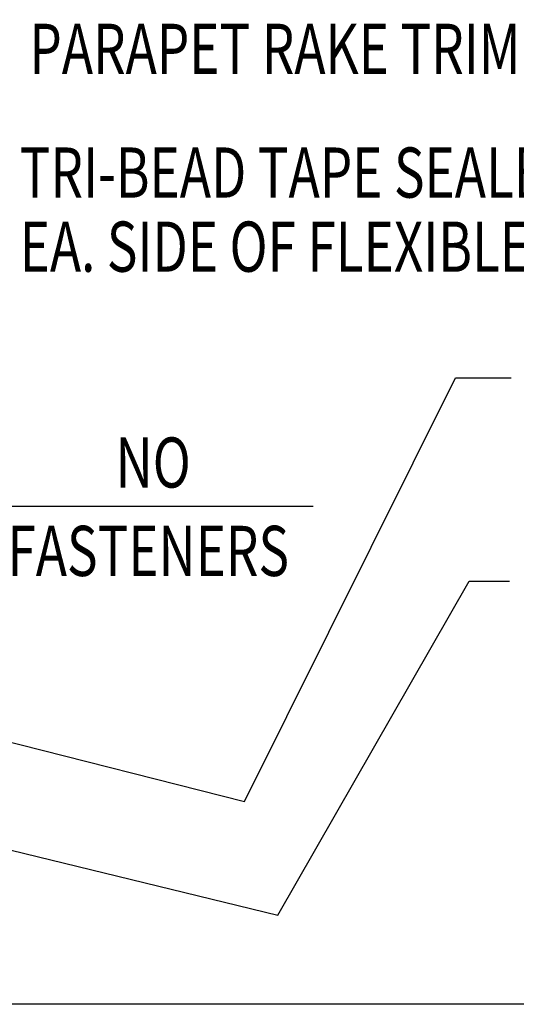
# Model space of a CAD drawing. Units: inches. Extents: x 6.8 to 40.9, y 11.7 to 39.
# Drawn here: x 19.9 to 23.6, y 22.1 to 29.5 of the extents above; entities that cross this region are included whole.
import ezdxf

# ---------------------------------------------------------------- set-up
doc = ezdxf.new("R2010")
doc.units = ezdxf.units.IN
doc.header["$MEASUREMENT"] = 0
doc.layers.add('PANEL', color=11, linetype='Continuous')
doc.layers.add('TEXT', color=2, linetype='Continuous')
doc.styles.add('TEXT1', font='ROMANS.shx', dxfattribs={"width": 0.75, "height": 0.375})
doc.dimstyles.new('DETAIL$7', dxfattribs={"dimscale": 4, "dimtxt": 0.09375, "dimasz": 0.09375, "dimexe": 0.0625, "dimexo": 0.125, "dimgap": 0.0625, "dimtad": 1, "dimdec": 4, "dimzin": 3, "dimdsep": 46, "dimlunit": 4, "dimtxsty": 'TEXT1', "dimblk": 'ARCHTICK', "dimcen": 0.0625, "dimclrd": 7, "dimclre": 7, "dimclrt": 2, "dimadec": 0, "dimazin": 0, "dimtfac": 0.59375, "dimtdec": 4, "dimtmove": 2, "dimatfit": 3, "dimfxl": 0, "dimfrac": 2, "dimtolj": 1, "dimtzin": 3, "dimarcsym": 0})

# ---------------------------------------------------------------- blocks, each defined once
blk = doc.blocks.new('_ArchTick')
at = {"color": 0, "linetype": 'ByBlock', "const_width": 0.15}
blk.add_lwpolyline([(-0.5, -0.5), (0.5, 0.5)], dxfattribs=at)

msp = doc.modelspace()

# ---------------------------------------------------------------- linework, layer by layer
for p, q in [((23.1925, 26.80493), (23.6086, 26.80493)), ((23.29371, 25.28597), (23.59735, 25.28597))]:
    msp.add_line(p, q)
at = {"layer": 'PANEL'}
msp.add_line((32.1095, 22.1231), (17.72827, 22.1231), dxfattribs=at)
at = {"layer": 'TEXT', "color": 7}
msp.add_line((19.77862, 25.84618), (22.12724, 25.84618), dxfattribs=at)

# ---------------------------------------------------------------- texts
at = {"layer": 'TEXT', "style": 'TEXT1', "width": 0.75}
for s, p in [('PARAPET RAKE TRIM [FL-285]', (20.00626, 29.0767)), ('TRI-BEAD TAPE SEALER [HW-504]', (19.9341, 28.1519)), ('EA. SIDE OF FLEXIBLE MEMBRANE', (19.9341, 27.59818)), ('NO', (20.6514, 25.98485)), ('FASTENERS', (19.84278, 25.32418))]:
    msp.add_text(s, height=0.375, dxfattribs=at).set_placement(p)

# ---------------------------------------------------------------- leaders
for points in [[(19.3415, 24.21361), (21.6152, 23.64), (23.1925, 26.80493)], [(18.69769, 23.56191), (21.86313, 22.78826), (23.29371, 25.28597)]]:
    msp.add_leader(points, dimstyle='DETAIL$7')

doc.saveas('drawing.dxf')
